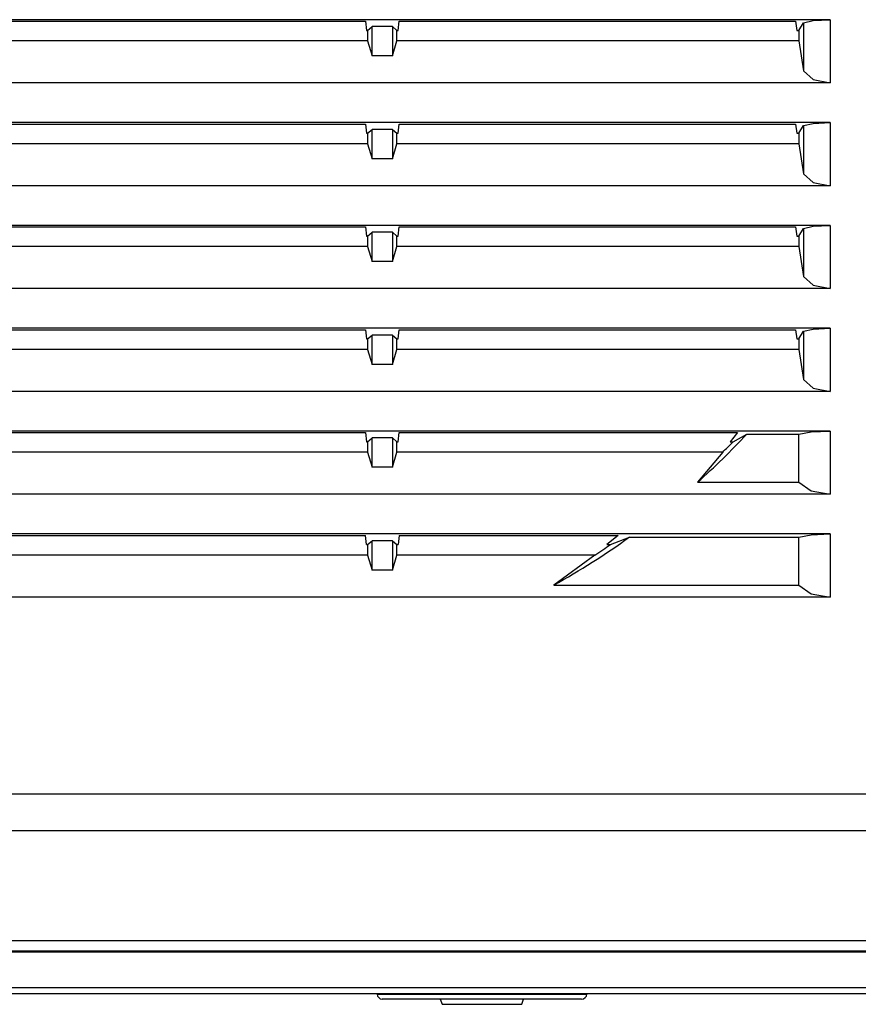
# Model space of a CAD drawing. Units: millimetres. Extents: x 619 to 755, y 366 to 484.
# Drawn here: x 652 to 656, y 444 to 448 of the extents above; entities that cross this region are included whole.
import ezdxf

# ---------------------------------------------------------------- set-up
doc = ezdxf.new("R2010")
doc.units = ezdxf.units.MM
doc.layers.add('GAIKEI', color=7, linetype='Continuous')

msp = doc.modelspace()

# ---------------------------------------------------------------- linework, layer by layer
at = {"layer": 'GAIKEI', "color": 8}
for p, q in [((655.87807931, 448.1978342), (649.25756687, 448.1978342)), ((651.77331649, 448.19056719), (653.66284441, 448.19056719)), ((653.66284441, 448.19056719), (653.66807665, 448.14699749)), ((653.67307742, 448.14699749), (653.69511528, 448.16514884)), ((653.69511528, 448.02556321), (653.69511528, 448.16514884)), ((653.79103431, 448.16514884), (653.69511528, 448.16514884)), ((653.79103431, 448.16514884), (653.79103431, 448.02556321)), ((653.79103431, 448.16514884), (653.81307754, 448.14699749)), ((653.81807832, 448.14699749), (653.82331594, 448.19056719)), ((653.82331594, 448.19056719), (655.71284924, 448.19056719)), ((655.71284924, 448.19056719), (655.7180761, 448.14699749)), ((655.72807764, 448.14699749), (655.74994863, 448.18330558)), ((655.74994863, 448.18330558), (655.79680732, 448.19377006)), ((655.74994863, 448.18330558), (655.74994863, 447.95414205)), ((655.79680732, 448.19377006), (655.87807931, 448.1978342)), ((655.87807931, 448.1978342), (655.87807931, 447.89699112)), ((653.66807665, 448.14699749), (653.67307742, 448.14699749)), ((653.67307742, 448.14699749), (653.67307742, 448.09698975)), ((653.81307754, 448.09698975), (653.81307754, 448.14699749)), ((653.81307754, 448.14699749), (653.81807832, 448.14699749)), ((655.7180761, 448.14699749), (655.72807764, 448.14699749)), ((655.72807764, 448.14699749), (655.72807764, 448.09698975)), ((653.67307742, 448.09698975), (651.76307271, 448.09698975)), ((653.67307742, 448.09698975), (653.69511528, 448.02556321)), ((653.79103431, 448.02556321), (653.81307754, 448.09698975)), ((655.72807764, 448.09698975), (653.81307754, 448.09698975)), ((655.72807764, 448.09698975), (655.74994863, 447.95414205)), ((653.79103431, 448.02556321), (653.69511528, 448.02556321)), ((655.74994863, 447.95414205), (655.79680732, 447.91297314)), ((655.87807931, 447.89699112), (649.25756687, 447.89699112)), ((655.79680732, 447.91297314), (655.87807931, 447.89699112)), ((655.87807931, 447.70782301), (649.25756687, 447.70782301)), ((651.77331649, 447.70056678), (653.66284441, 447.70056678)), ((653.66284441, 447.70056678), (653.66807665, 447.65699707)), ((653.81807832, 447.65699707), (653.82331594, 447.70056678)), ((653.82331594, 447.70056678), (655.71284924, 447.70056678)), ((655.71284924, 447.70056678), (655.7180761, 447.65699707)), ((655.74994863, 447.69329977), (655.79680732, 447.70376964)), ((655.79680732, 447.70376964), (655.87807931, 447.70782301)), ((655.87807931, 447.70782301), (655.87807931, 447.4069907)), ((653.66807665, 447.65699707), (653.67307742, 447.65699707)), ((653.67307742, 447.65699707), (653.69511528, 447.67514842)), ((653.67307742, 447.65699707), (653.67307742, 447.60698933)), ((653.69511528, 447.53556279), (653.69511528, 447.67514842)), ((653.79103431, 447.67514842), (653.69511528, 447.67514842)), ((653.79103431, 447.67514842), (653.79103431, 447.53556279)), ((653.79103431, 447.67514842), (653.81307754, 447.65699707)), ((653.81307754, 447.60698933), (653.81307754, 447.65699707)), ((653.81307754, 447.65699707), (653.81807832, 447.65699707)), ((655.7180761, 447.65699707), (655.72807764, 447.65699707)), ((655.72807764, 447.65699707), (655.74994863, 447.69329977)), ((655.72807764, 447.65699707), (655.72807764, 447.60698933)), ((655.74994863, 447.69329977), (655.74994863, 447.46413624)), ((653.67307742, 447.60698933), (651.76307271, 447.60698933)), ((653.67307742, 447.60698933), (653.69511528, 447.53556279)), ((653.79103431, 447.53556279), (653.81307754, 447.60698933)), ((655.72807764, 447.60698933), (653.81307754, 447.60698933)), ((655.72807764, 447.60698933), (655.74994863, 447.46413624)), ((653.79103431, 447.53556279), (653.69511528, 447.53556279)), ((655.74994863, 447.46413624), (655.79680732, 447.42297272)), ((655.79680732, 447.42297272), (655.87807931, 447.4069907)), ((655.87807931, 447.4069907), (649.25756687, 447.4069907)), ((655.87807931, 447.21782259), (649.25756687, 447.21782259)), ((651.77331649, 447.21056636), (653.66284441, 447.21056636)), ((653.66284441, 447.21056636), (653.66807665, 447.16699126)), ((653.67307742, 447.16699126), (653.69511528, 447.185148)), ((653.69511528, 447.04556237), (653.69511528, 447.185148)), ((653.79103431, 447.185148), (653.69511528, 447.185148)), ((653.79103431, 447.185148), (653.79103431, 447.04556237)), ((653.79103431, 447.185148), (653.81307754, 447.16699126)), ((653.81807832, 447.16699126), (653.82331594, 447.21056636)), ((653.82331594, 447.21056636), (655.71284924, 447.21056636)), ((655.71284924, 447.21056636), (655.7180761, 447.16699126)), ((655.72807764, 447.16699126), (655.74994863, 447.20331012)), ((655.74994863, 447.20331012), (655.79680732, 447.21376922)), ((655.74994863, 447.20331012), (655.74994863, 446.97413582)), ((655.79680732, 447.21376922), (655.87807931, 447.21782259)), ((655.87807931, 447.21782259), (655.87807931, 446.91699566)), ((653.66807665, 447.16699126), (653.67307742, 447.16699126)), ((653.67307742, 447.16699126), (653.67307742, 447.1169943)), ((653.81307754, 447.1169943), (653.81307754, 447.16699126)), ((653.81307754, 447.16699126), (653.81807832, 447.16699126)), ((655.7180761, 447.16699126), (655.72807764, 447.16699126)), ((655.72807764, 447.16699126), (655.72807764, 447.1169943)), ((653.67307742, 447.1169943), (651.76307271, 447.1169943)), ((653.67307742, 447.1169943), (653.69511528, 447.04556237)), ((653.79103431, 447.04556237), (653.81307754, 447.1169943)), ((655.72807764, 447.1169943), (653.81307754, 447.1169943)), ((655.72807764, 447.1169943), (655.74994863, 446.97413582)), ((653.79103431, 447.04556237), (653.69511528, 447.04556237)), ((655.74994863, 446.97413582), (655.79680732, 446.9329723)), ((655.87807931, 446.91699566), (649.25756687, 446.91699566)), ((655.79680732, 446.9329723), (655.87807931, 446.91699566)), ((655.87807931, 446.72782755), (649.25756687, 446.72782755)), ((651.77331649, 446.72056594), (653.66284441, 446.72056594)), ((653.66284441, 446.72056594), (653.66807665, 446.67699084)), ((653.81807832, 446.67699084), (653.82331594, 446.72056594)), ((653.82331594, 446.72056594), (655.71284924, 446.72056594)), ((655.71284924, 446.72056594), (655.7180761, 446.67699084)), ((655.72807764, 446.67699084), (655.74994863, 446.7133097)), ((655.74994863, 446.7133097), (655.79680732, 446.7237688)), ((655.74994863, 446.7133097), (655.74994863, 446.4841354)), ((655.79680732, 446.7237688), (655.87807931, 446.72782755)), ((655.87807931, 446.72782755), (655.87807931, 446.42699524)), ((653.66807665, 446.67699084), (653.67307742, 446.67699084)), ((653.67307742, 446.67699084), (653.69511528, 446.69514758)), ((653.67307742, 446.67699084), (653.67307742, 446.62699388)), ((653.69511528, 446.55556195), (653.69511528, 446.69514758)), ((653.79103431, 446.69514758), (653.69511528, 446.69514758)), ((653.79103431, 446.69514758), (653.79103431, 446.55556195)), ((653.79103431, 446.69514758), (653.81307754, 446.67699084)), ((653.81307754, 446.62699388), (653.81307754, 446.67699084)), ((653.81307754, 446.67699084), (653.81807832, 446.67699084)), ((655.7180761, 446.67699084), (655.72807764, 446.67699084)), ((655.72807764, 446.67699084), (655.72807764, 446.62699388)), ((653.67307742, 446.62699388), (651.76307271, 446.62699388)), ((653.67307742, 446.62699388), (653.69511528, 446.55556195)), ((653.79103431, 446.55556195), (653.81307754, 446.62699388)), ((655.72807764, 446.62699388), (653.81307754, 446.62699388)), ((655.72807764, 446.62699388), (655.74994863, 446.4841354)), ((653.79103431, 446.55556195), (653.69511528, 446.55556195)), ((655.74994863, 446.4841354), (655.79680732, 446.4429665)), ((655.79680732, 446.4429665), (655.87807931, 446.42699524)), ((655.87807931, 446.42699524), (649.25756687, 446.42699524)), ((655.87807931, 446.23782713), (649.25756687, 446.23782713)), ((651.77331649, 446.23056552), (653.66284441, 446.23056552)), ((653.66284441, 446.23056552), (653.66807665, 446.18700119)), ((653.67307742, 446.18700119), (653.69511528, 446.20514716)), ((653.69511528, 446.06556153), (653.69511528, 446.20514716)), ((653.79103431, 446.20514716), (653.69511528, 446.20514716)), ((653.79103431, 446.20514716), (653.79103431, 446.06556153)), ((653.79103431, 446.20514716), (653.81307754, 446.18700119)), ((653.81807832, 446.18700119), (653.82331594, 446.23056552)), ((653.82331594, 446.23056552), (655.43566967, 446.23056552)), ((655.43566967, 446.23056552), (655.40100877, 446.18700119)), ((655.41496141, 446.18700119), (655.47979383, 446.22329852)), ((655.47979383, 446.22329852), (655.72807764, 446.22329852)), ((655.72807764, 446.22329852), (655.7879362, 446.23386527)), ((655.72807764, 445.99413498), (655.72807764, 446.22329852)), ((655.7879362, 446.23386527), (655.87807931, 446.23782713)), ((655.87807931, 446.23782713), (655.87807931, 445.93699482)), ((653.66807665, 446.18700119), (653.67307742, 446.18700119)), ((653.67307742, 446.18700119), (653.67307742, 446.13699346)), ((653.81307754, 446.13699346), (653.81307754, 446.18700119)), ((653.81307754, 446.18700119), (653.81807832, 446.18700119)), ((655.40100877, 446.18700119), (655.41496141, 446.18700119)), ((653.67307742, 446.13699346), (651.76307271, 446.13699346)), ((653.67307742, 446.13699346), (653.69511528, 446.06556153)), ((653.79103431, 446.06556153), (653.81307754, 446.13699346)), ((655.36547583, 446.13699346), (653.81307754, 446.13699346)), ((655.36547583, 446.13699346), (655.24599556, 445.99413498)), ((653.79103431, 446.06556153), (653.69511528, 446.06556153)), ((655.24599556, 445.99413498), (655.72807764, 445.99413498)), ((655.72807764, 445.99413498), (655.7879362, 445.95259465)), ((655.87807931, 445.93699482), (649.25756687, 445.93699482)), ((655.7879362, 445.95259465), (655.87807931, 445.93699482)), ((655.87807931, 445.74782671), (649.25756687, 445.74782671)), ((651.77331649, 445.7405651), (653.66284441, 445.7405651)), ((653.66807665, 445.69699001), (653.66284441, 445.7405651)), ((653.82331594, 445.7405651), (653.81807832, 445.69699001)), ((653.82331594, 445.7405651), (654.86756245, 445.7405651)), ((654.86756245, 445.7405651), (654.81340445, 445.69699001)), ((654.83125436, 445.69699001), (654.92147821, 445.7332981)), ((654.92147821, 445.7332981), (655.72807764, 445.7332981)), ((655.72807764, 445.7332981), (655.7879362, 445.74386485)), ((655.72807764, 445.50413456), (655.72807764, 445.7332981)), ((655.7879362, 445.74386485), (655.87807931, 445.74782671)), ((655.87807931, 445.74782671), (655.87807931, 445.44699441)), ((653.66807665, 445.69699001), (653.67307742, 445.69699001)), ((653.67307742, 445.69699001), (653.69511528, 445.71515212)), ((653.67307742, 445.69699001), (653.67307742, 445.64699304)), ((653.69511528, 445.57556649), (653.69511528, 445.71515212)), ((653.79103431, 445.71515212), (653.69511528, 445.71515212)), ((653.79103431, 445.71515212), (653.79103431, 445.57556649)), ((653.79103431, 445.71515212), (653.81307754, 445.69699001)), ((653.81307754, 445.64699304), (653.81307754, 445.69699001)), ((653.81307754, 445.69699001), (653.81807832, 445.69699001)), ((654.81340445, 445.69699001), (654.83125436, 445.69699001)), ((653.67307742, 445.64699304), (651.76307271, 445.64699304)), ((653.67307742, 445.64699304), (653.69511528, 445.57556649)), ((653.79103431, 445.57556649), (653.81307754, 445.64699304)), ((654.755726, 445.64699304), (653.81307754, 445.64699304)), ((654.755726, 445.64699304), (654.56027597, 445.50413456)), ((653.79103431, 445.57556649), (653.69511528, 445.57556649)), ((654.56027597, 445.50413456), (655.72807764, 445.50413456)), ((655.72807764, 445.50413456), (655.7879362, 445.46258885)), ((655.87807931, 445.44699441), (649.25756687, 445.44699441)), ((655.7879362, 445.46258885), (655.87807931, 445.44699441))]:
    msp.add_line(p, q, dxfattribs=at)
at = {"layer": 'GAIKEI', "color": 1}
for p, q in [((649.36807373, 444.50940055), (671.56807814, 444.50940055)), ((671.56807814, 444.33357681), (649.36807373, 444.33357681)), ((649.36399883, 443.81128937), (671.56807814, 443.81128937)), ((648.41807753, 443.7569968), (672.51808511, 443.7569968)), ((671.56807814, 443.76082947), (649.36807373, 443.76082947)), ((671.56807814, 443.75961292), (649.36807373, 443.75961292)), ((651.61556874, 443.58627611), (669.3205939, 443.58627611)), ((653.71808438, 443.55699817), (653.71814359, 443.55567934)), ((653.71814359, 443.55567934), (654.71801295, 443.55567934)), ((654.69304677, 443.5319943), (653.74310978, 443.5319943)), ((654.0193258, 443.5319943), (654.0280785, 443.50699044)), ((654.40807805, 443.50699044), (654.41683075, 443.5319943)), ((654.71801295, 443.55567934), (654.71807217, 443.55699817)), ((654.0280785, 443.50699044), (654.40807805, 443.50699044))]:
    msp.add_line(p, q, dxfattribs=at)
at = {"layer": 'GAIKEI', "color": 7}
msp.add_line((670.77051132, 443.55699817), (650.16565132, 443.55699817), dxfattribs=at)
at = {"layer": 'GAIKEI', "color": 8}
for centre, radius, start, end in [((652.72015871, 448.80484446), 3.77888073, 311.94436806, 316.90986112), ((652.68709693, 448.83748209), 3.80346584, 314.76448814, 315.82442732), ((652.71880316, 448.80571806), 3.78040681, 299.15078647, 305.63753819), ((652.69533931, 448.84090486), 3.80082439, 302.82598835, 304.19152237)]:
    msp.add_arc(centre, radius, start, end, dxfattribs=at)
at = {"layer": 'GAIKEI', "color": 1}
for centre, start, end in [((653.74311031, 443.5569951), 182.9920768, 269.99879341), ((654.69304624, 443.5569951), 270.00120659, 357.0079232)]:
    msp.add_arc(centre, 0.02500079, start, end, dxfattribs=at)

doc.saveas('drawing.dxf')
